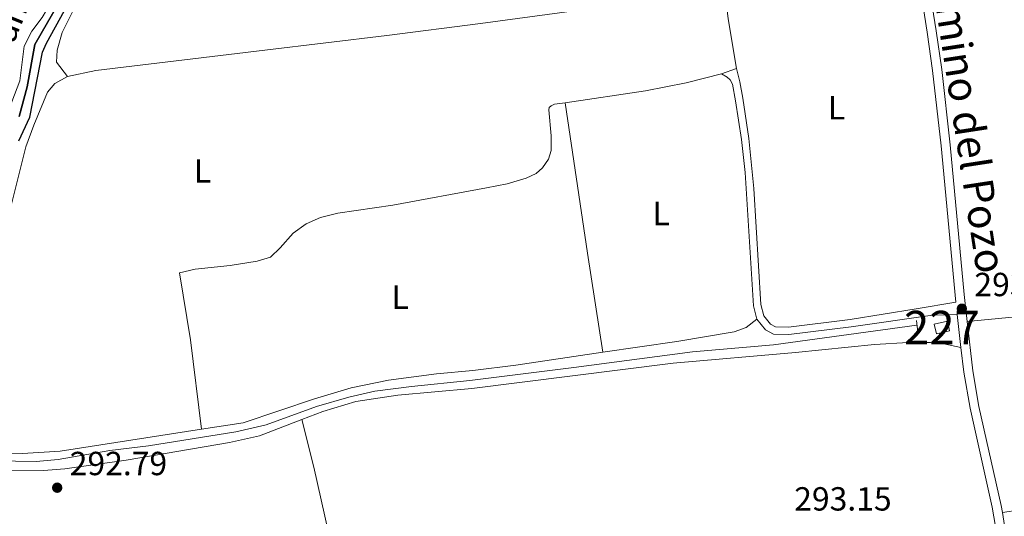
# Model space of a CAD drawing. Units: metres. Extents: x 594380 to 601322, y 692266 to 696988.
# Drawn here: x 600615 to 600910, y 693617 to 693765 of the extents above; entities that cross this region are included whole.
import ezdxf
from ezdxf.enums import TextEntityAlignment as Align

# ---------------------------------------------------------------- set-up
doc = ezdxf.new("R2010")
doc.units = ezdxf.units.M
doc.header["$MEASUREMENT"] = 0
doc.linetypes.add('DGN Style 2', pattern=[86.35146, 51.810876, -34.540584])
doc.linetypes.add('DGN Style 3', pattern=[120.892044, 86.35146, -34.540584])
for name, color, linetype, lineweight in [('Altimetria', 7, 'Continuous', 0), ('centroides', 7, 'Continuous', 0), ('Complex', 7, 'Continuous', 0), ('Edificios-construcciones', 7, 'Continuous', 0), ('Entidades rusticas', 7, 'Continuous', 0), ('Hidrografía', 7, 'Continuous', 0), ('Textos rotulacion', 7, 'Continuous', 0), ('Viales-ffcc', 7, 'Continuous', 0)]:
    doc.layers.add(name, color=color, linetype=linetype, lineweight=lineweight)
doc.styles.add('Style-Arial', font='txt')
doc.styles.add('Style-Arial Narrow', font='txt')
doc.styles.add('Style-Helvetica-Narrow-Oblique', font='txt')
doc.styles.add('Style-Times New Roman', font='txt')

# ---------------------------------------------------------------- blocks, each defined once
blk = doc.blocks.new('5PATER')
at = {"layer": 'Altimetria', "linetype": 'Continuous', "lineweight": 0}
h = blk.add_hatch(color=250, dxfattribs=at)
edge = h.paths.add_edge_path()
edge.add_ellipse((1.001171767711639e-08, 1.001171767711639e-08), major_axis=(-1.095731443231309, -1.110710700762829), ratio=0.999422240966032, start_angle=0, end_angle=360)

msp = doc.modelspace()

# ---------------------------------------------------------------- linework, layer by layer
at = {"layer": 'Complex', "color": 5, "linetype": 'Continuous', "lineweight": 25}
msp.add_polyline3d([(600615.138, 693729.0260000001, 293.524), (600618.435, 693736.1810000001, 293.524), (600622.307, 693755.5800000001, 293.524), (600623.423, 693758.2960000001, 293.524), (600631.5549999999, 693773.1329999999, 293.73), (600632.523, 693776.406, 293.73), (600632.9450000001, 693785.5349999999, 293.73), (600634.253, 693787.6969999999, 293.73), (600640.371, 693795.7250000001, 293.73), (600646.1610000001, 693802.0150000001, 293.73), (600650.2930000001, 693806.5560000001, 293.645), (600648.5900000001, 693807.6410000001, 293.525), (600644.6340000001, 693803.182, 293.73), (600632.4029999999, 693789.4569999999, 293.73), (600631.115, 693786.692, 293.524), (600630.435, 693783.861, 293.524), (600630.345, 693780.186, 293.524), (600629.7220000001, 693775.672, 293.73), (600627.1810000001, 693770.4010000001, 293.73), (600619.962, 693757.9280000001, 293.524), (600617.7180000001, 693745.237, 293.524), (600615.257, 693736.3840000001, 293.524)], dxfattribs=at)
at = {"layer": 'Complex', "color": 1, "linetype": 'Continuous', "lineweight": 0}
msp.add_3dface([(600889.1399999999, 693674.1259999999, 294.227), (600889.7790000001, 693671.2609999999, 294.227), (600893.712, 693672.139, 294.227), (600893.0730000001, 693675.004, 294.227)], dxfattribs=at)
at = {"layer": 'Edificios-construcciones', "color": 1, "linetype": 'Continuous', "lineweight": 0, "elevation": 294.227, "flags": 128}
msp.add_lwpolyline([(600889.1399999999, 693674.1259999999), (600893.0730000001, 693675.004), (600893.712, 693672.139), (600889.7790000001, 693671.2609999999), (600889.1399999999, 693674.1259999999)], dxfattribs=at)
at = {"layer": 'Entidades rusticas', "color": 92, "linetype": 'Continuous', "lineweight": 0, "extrusion": (-0.2409398824944986, -0.02838385238894641, 0.9701249043020695), "elevation": -164171.0724283268, "flags": 128}
msp.add_lwpolyline([(-618715.543859727, 657688.4559011327), (-618706.9025146351, 657688.4559011327), (-618691.835849826, 657689.1360162233)], dxfattribs=at)
at = {"layer": 'Entidades rusticas', "color": 92, "linetype": 'Continuous', "lineweight": 0, "elevation": 292.883, "flags": 128}
msp.add_lwpolyline([(600829.908, 693750.7220000001), (600825.446, 693749.132)], dxfattribs=at)
at = {"layer": 'Entidades rusticas', "color": 92, "linetype": 'Continuous', "lineweight": 0, "extrusion": (0.7913259993552444, 0.1181861894684422, 0.599862640413081), "elevation": 557577.939063707, "flags": 128}
msp.add_lwpolyline([(597386.9911532041, -417668.0455311445), (597341.4073795353, -417667.8393076961), (597311.4520063221, -417668.254254271)], dxfattribs=at)
at = {"layer": 'Entidades rusticas', "color": 92, "linetype": 'Continuous', "lineweight": 0, "extrusion": (-0.02465119718984101, 0.3373914188368637, 0.9410416297764705), "elevation": 219502.9308611351, "flags": 128}
msp.add_lwpolyline([(-649849.4780606811, -609736.6222161595), (-649889.1746914845, -609737.6006643488), (-649907.7282454299, -609736.5394471283)], dxfattribs=at)
at = {"layer": 'Entidades rusticas', "color": 92, "linetype": 'Continuous', "lineweight": 0}
for points in [[(600600.709, 693703.9720000001, 292.123), (600605.5889999999, 693715.8589999999, 292.123), (600609.2579999999, 693731.061, 292.329), (600615.4510000001, 693746.9979999999, 292.329), (600616.78, 693757.4110000001, 292.329), (600619.0900000001, 693761.8530000001, 292.329), (600622.1880000001, 693765.977, 292.329), (600624.76, 693770.342, 292.329), (600628.2520000001, 693780.656, 292.535), (600628.5490000001, 693785.8500000001, 292.535), (600629.7609999999, 693790.8160000001, 292.535), (600632.3600000001, 693794.4040000001, 292.535), (600637.811, 693799.213, 292.741), (600641.0930000001, 693803.041, 292.947), (600641.7960000001, 693806.4780000001, 292.947), (600639.9680000001, 693809.396, 293.153), (600635.209, 693810.163, 293.36)], [(600650.567, 693799.76, 293.986), (600647.186, 693797.5700000001, 293.574), (600641.283, 693792.0549999999, 292.956), (600638.101, 693787.842, 292.956), (600636.186, 693780.692, 292.75), (600634.852, 693775.5050000001, 292.956), (600632.368, 693769.8470000001, 292.956), (600628.1159999999, 693761.537, 292.956), (600626.7, 693756.219, 292.956), (600626.4780000001, 693752.625, 292.75), (600629.7790000001, 693748.277, 292.717)], [(600629.7790000001, 693748.277, 292.717), (600638.227, 693750.078, 292.717), (600688.7749999999, 693756.216, 292.717), (600725.345, 693760.578, 293.128), (600753.3119999999, 693764.179, 293.048), (600826.479, 693774.19, 292.718)], [(600669.8360000001, 693642.646, 292.922), (600627.5730000001, 693636.101, 292.922), (600616.321, 693635.413, 292.922), (600607.774, 693635.25, 292.922), (600594.2309999999, 693635.8659999999, 292.922), (600580.8060000001, 693635.5789999999, 292.922), (600579.4040000001, 693636.179, 292.922), (600578.325, 693638.6470000001, 292.922), (600577.9340000001, 693646.28, 292.922), (600578.658, 693650.3659999999, 292.922), (600580.24, 693654.6529999999, 292.922), (600591.817, 693669.78, 292.922), (600598.8330000001, 693678.0989999999, 292.922), (600602.345, 693682.7550000001, 292.922), (600604.233, 693686.9240000001, 292.922), (600608.013, 693697.6370000001, 292.922), (600612.1470000001, 693706.8500000001, 292.922), (600617.3230000001, 693727.244, 292.922), (600619.6499999999, 693733.717, 292.922), (600623.804, 693743.6229999999, 292.717), (600625.96, 693746.2450000001, 292.717), (600629.7790000001, 693748.277, 292.717)], [(600825.446, 693749.132, 292.883), (600814.8910000001, 693746.4639999999, 292.883), (600802.7110000001, 693743.9839999999, 292.718), (600778.7010000001, 693740.469, 292.718)], [(600778.7010000001, 693740.469, 292.718), (600775.52, 693740.004, 292.718), (600774.5009999999, 693739.5, 292.718), (600773.915, 693739.003, 292.718), (600773.764, 693738.352, 292.883), (600774.4369999999, 693730.575, 292.883), (600774.5120000001, 693726.196, 292.718), (600773.692, 693723.5320000001, 292.718), (600771.8970000001, 693720.959, 292.553), (600770.034, 693719.2509999999, 292.553), (600767.0279999999, 693717.9010000001, 292.553), (600761.324, 693716.1810000001, 292.718), (600755.1799999999, 693714.9410000001, 292.883), (600727.104, 693709.7890000001, 293.088), (600710.6840000001, 693707.412, 293.088), (600705.4580000001, 693706.1100000001, 293.088), (600701.159, 693704.2350000001, 293.088), (600697.283, 693701.3800000001, 293.088), (600693.416, 693696.9709999999, 293.088), (600690.5290000001, 693694.237, 293.088), (600686.51, 693693.02, 293.088), (600678.4340000001, 693691.706, 293.088), (600667.9310000001, 693690.612, 293.088), (600663.2590000001, 693689.5449999999, 293.088), (600666.541, 693669.3970000001, 292.883), (600669.8360000001, 693642.646, 292.922)], [(600836.058, 693675.5959999999, 292.717), (600832.854, 693673.1610000001, 292.882), (600829.253, 693671.8559999999, 293.212), (600812.05, 693668.912, 292.882), (600789.983, 693665.777, 292.551)], [(600699.9180000001, 693645.5349999999, 292.536), (600706.1810000001, 693647.9510000001, 292.536), (600716.014, 693650.966, 292.742), (600728.561, 693652.9070000001, 292.742), (600750.743, 693654.834, 292.742), (600811.0260000001, 693662.408, 292.412), (600847.639, 693665.683, 292.412), (600871.288, 693668.034, 292.742), (600881.283, 693668.638, 292.907), (600888.0430000001, 693668.645, 292.907), (600891.9450000001, 693668.2250000001, 292.907), (600897.1270000001, 693667.1200000001, 293.076)], [(600789.983, 693665.777, 292.551), (600763.8740000001, 693661.815, 292.717), (600751.0290000001, 693660.244, 292.717), (600740.1769999999, 693659.2239999999, 292.717), (600725.815, 693657.3060000001, 292.922), (600714.618, 693655.0220000001, 292.922), (600703.6699999999, 693651.7960000001, 292.922), (600682.3600000001, 693644.5860000001, 292.922), (600669.8360000001, 693642.646, 292.922)], [(600980.7520000001, 693665.652, 292.982), (600982.929, 693655.5390000001, 292.982), (600984.6059999999, 693649.186, 292.982), (600986.881, 693642.6799999999, 292.982), (600986.5249999999, 693641.3219999999, 293.147), (600982.317, 693637.5730000001, 293.147), (600975.101, 693632.5819999999, 293.147), (600964.639, 693627.5900000001, 293.147), (600946.541, 693623.2790000001, 293.147), (600909.513, 693617.737, 292.984)], [(600699.9180000001, 693645.5349999999, 292.536), (600687.2509999999, 693640.6499999999, 292.536), (600678.246, 693638.7, 292.536), (600647.283, 693633.3630000001, 292.742), (600628.923, 693630.8330000001, 292.742), (600622.548, 693630.3119999999, 292.742), (600611.71, 693630.1570000001, 292.742), (600601.6229999999, 693630.8049999999, 292.742), (600589.994, 693631.0549999999, 292.742), (600584.213, 693630.814, 292.742), (600581.611, 693628.608, 292.742), (600579.4820000001, 693622.6599999999, 292.742), (600576.283, 693612.615, 292.742), (600575.288, 693607.6130000001, 292.742), (600575.122, 693602.3800000001, 292.742), (600575.6969999999, 693596.9569999999, 292.742), (600576.9569999999, 693591.686, 292.742), (600579.061, 693587.007, 292.742), (600582.014, 693582.788, 292.742), (600588.4709999999, 693574.628, 292.742), (600592.172, 693568.7069999999, 292.947), (600595.175, 693563.0220000001, 292.947)], [(600712.855, 693575.4979999999, 292.881), (600707.8119999999, 693611.7409999999, 292.881), (600703.426, 693631.3330000001, 292.881), (600699.9180000001, 693645.5349999999, 292.536)]]:
    msp.add_polyline3d(points, dxfattribs=at)
at = {"layer": 'Hidrografía', "color": 5, "linetype": 'Continuous', "lineweight": 25}
for points in [[(600615.257, 693736.3840000001, 293.524), (600617.7180000001, 693745.237, 293.524), (600619.962, 693757.9280000001, 293.524), (600627.1810000001, 693770.4010000001, 293.73), (600629.7220000001, 693775.672, 293.73), (600630.345, 693780.186, 293.524), (600630.435, 693783.861, 293.524), (600631.115, 693786.692, 293.524), (600632.4029999999, 693789.4569999999, 293.73), (600644.6340000001, 693803.182, 293.73), (600648.5900000001, 693807.6410000001, 293.525)], [(600615.138, 693729.0260000001, 293.524), (600618.435, 693736.1810000001, 293.524), (600622.307, 693755.5800000001, 293.524), (600623.423, 693758.2960000001, 293.524), (600631.5549999999, 693773.1329999999, 293.73), (600632.523, 693776.406, 293.73), (600632.9450000001, 693785.5349999999, 293.73), (600634.253, 693787.6969999999, 293.73), (600640.371, 693795.7250000001, 293.73), (600646.1610000001, 693802.0150000001, 293.73), (600650.2930000001, 693806.5560000001, 293.645)]]:
    msp.add_polyline3d(points, dxfattribs=at)
at = {"layer": 'Hidrografía', "color": 5, "linetype": 'Continuous', "lineweight": 0}
msp.add_polyline3d([(600577.0249999999, 693632.835, 293.524), (600583.2919999999, 693633.0530000001, 292.866), (600589.2390000001, 693633.473, 292.866), (600620.402, 693632.9850000001, 292.866), (600626.949, 693633.5549999999, 292.866), (600642.365, 693636.243, 292.866), (600654.021, 693637.7220000001, 292.866), (600680.1429999999, 693641.8999999999, 292.866), (600689.23, 693643.9820000001, 293.072), (600704.291, 693649.466, 293.072), (600713.9140000001, 693652.301, 292.866), (600721.76, 693654.038, 292.866), (600732.639, 693655.4909999999, 293.072), (600750.1610000001, 693657.2579999999, 293.072), (600781.3, 693661.1969999999, 292.577), (600816.7550000001, 693665.8049999999, 292.577), (600841.057, 693667.8970000001, 292.577), (600883.9450000001, 693673.8389999999, 292.577)], dxfattribs=at)
at = {"layer": 'Viales-ffcc', "color": 1, "linetype": 'DGN Style 2', "lineweight": 0, "elevation": 292.907, "flags": 128}
msp.add_lwpolyline([(600883.7660000001, 693675.2779999999), (600884.2039999999, 693671.77)], dxfattribs=at)
at = {"layer": 'Viales-ffcc', "color": 250, "linetype": 'DGN Style 3', "lineweight": 0}
for points in [[(600881.378, 693798.166, 293.479), (600883.0490000001, 693786.236, 293.479), (600887.0460000001, 693761.557, 293.35), (600888.642, 693750.095, 293.149), (600891.1540000001, 693727.5730000001, 292.951), (600895.587, 693680.7609999999, 293.162)], [(600825.446, 693749.132, 292.883), (600827.193, 693748.1340000001, 293.048), (600828.0719999999, 693747.337, 292.883), (600828.798, 693745.9979999999, 292.883), (600829.679, 693741.0789999999, 293.047), (600831.46, 693729.494, 292.883), (600832.527, 693719.55, 292.883), (600835.0149999999, 693679.635, 292.717), (600836.058, 693675.5959999999, 292.717)], [(600836.058, 693675.5959999999, 292.717), (600838.6540000001, 693672.395, 292.883), (600841.0560000001, 693671.138, 292.883), (600845.655, 693671.0009999999, 292.883), (600864.2490000001, 693673.361, 292.767), (600888.5830000001, 693676.807, 293.201), (600896.0079999999, 693677.0290000001, 293.138), (600897.1270000001, 693667.1200000001, 293.076)], [(600897.1270000001, 693667.1200000001, 293.076), (600897.963, 693659.719, 293.03), (600899.8300000001, 693648.925, 292.984), (600906.5050000001, 693619.3, 292.984), (600908.547, 693607.436, 292.984)]]:
    msp.add_polyline3d(points, dxfattribs=at)
at = {"layer": 'Viales-ffcc', "color": 250, "linetype": 'Continuous', "lineweight": 0}
for points in [[(600899.006, 693674.9439999999, 293.119), (600898.101, 693683.0519999999, 293.169), (600893.8659999999, 693727.852, 292.951), (600891.348, 693750.4340000001, 293.149), (600889.7420000001, 693761.963, 293.35), (600886.588, 693781.433, 293.451), (600899.337, 693782.2990000001, 293.285), (600918.436, 693782.962, 293.347), (600930.395, 693784.233, 293.488), (600942.757, 693786.0150000001, 293.451), (600948.382, 693786.003, 293.285), (600953.4809999999, 693784.469, 293.313)], [(600829.908, 693750.7220000001, 292.883), (600830.9169999999, 693746.74, 292.883), (600831.8049999999, 693741.8219999999, 293.045), (600833.658, 693729.78, 292.883), (600835.173, 693714.7579999999, 292.865), (600837.2139999999, 693679.9839999999, 292.717), (600838.0830000001, 693676.6170000001, 292.717), (600840.087, 693674.1470000001, 292.883), (600841.631, 693673.338, 292.883), (600845.547, 693673.2220000001, 292.883), (600863.953, 693675.558, 292.767), (600883.723, 693678.696, 293.184), (600895.587, 693680.7609999999, 293.162)], [(600899.006, 693674.9439999999, 293.119), (600900.663, 693660.104, 293.03), (600902.5050000001, 693649.4569999999, 292.984), (600909.1799999999, 693619.831, 292.984), (600909.513, 693617.737, 292.984)], [(600909.513, 693617.737, 292.984), (600911.8840000001, 693602.8740000001, 292.984), (600912.3570000001, 693594.841, 292.984), (600912.0530000001, 693589.163, 292.819), (600911.03, 693583.8130000001, 292.819), (600908.896, 693578.5279999999, 292.819), (600905.699, 693573.8090000001, 292.819), (600901.618, 693570.923, 292.819), (600896.406, 693568.426, 292.819)]]:
    msp.add_polyline3d(points, dxfattribs=at)

# ---------------------------------------------------------------- block references
at = {"layer": 'Altimetria', "color": 250, "linetype": 'Continuous', "lineweight": 0}
for p in [(600897.378, 693678.763, 293.162), (600626.6570000001, 693625.142, 292.789)]:
    msp.add_blockref('5PATER', p, dxfattribs=at)

# ---------------------------------------------------------------- texts
at = {"layer": 'Altimetria', "color": 250, "linetype": 'Continuous', "lineweight": 0, "style": 'Style-Arial'}
for s, p in [('293.16', (600901.128, 693682.513, 293.162)), ('292.79', (600630.4070000001, 693628.892, 292.789)), ('293.15', (600847.219, 693618.2949999999, 293.148))]:
    msp.add_text(s, height=7.000002, dxfattribs=at).set_placement(p)
at = {"layer": 'centroides', "color": 1, "linetype": 'Continuous', "lineweight": 0, "style": 'Style-Arial Narrow'}
msp.add_text('227', height=10.000002, dxfattribs=at).set_placement((600891.426660008, 693673.132001, 293.062), align=Align.MIDDLE_CENTER)
at = {"layer": 'Entidades rusticas', "color": 92, "linetype": 'Continuous', "lineweight": 0, "style": 'Style-Arial Narrow'}
for p in [(600859.8601597834, 693738.959001, 293.005), (600670.1431597834, 693720.0250009999, 292.917), (600807.3921597833, 693707.2860009999, 292.88), (600729.2811597835, 693682.2210009999, 292.959)]:
    msp.add_text('L', height=7.000002, dxfattribs=at).set_placement(p, align=Align.MIDDLE_CENTER)
at = {"layer": 'Textos rotulacion', "color": 5, "linetype": 'Continuous', "lineweight": 0, "style": 'Style-Times New Roman'}
msp.add_text('Brazal de Tramoya', height=7.5, rotation=67.87074725191816, dxfattribs=at).set_placement((600592.2220000001, 693705.3600000001, 292.123))
at = {"layer": 'Textos rotulacion', "color": 250, "linetype": 'Continuous', "lineweight": 0, "style": 'Style-Helvetica-Narrow-Oblique'}
msp.add_text('Camino del Pozo', height=9, rotation=278.7529999865474, dxfattribs=at).set_placement((600894.581236646, 693736.4549264677, 293.028), align=Align.CENTER)

doc.saveas('drawing.dxf')
